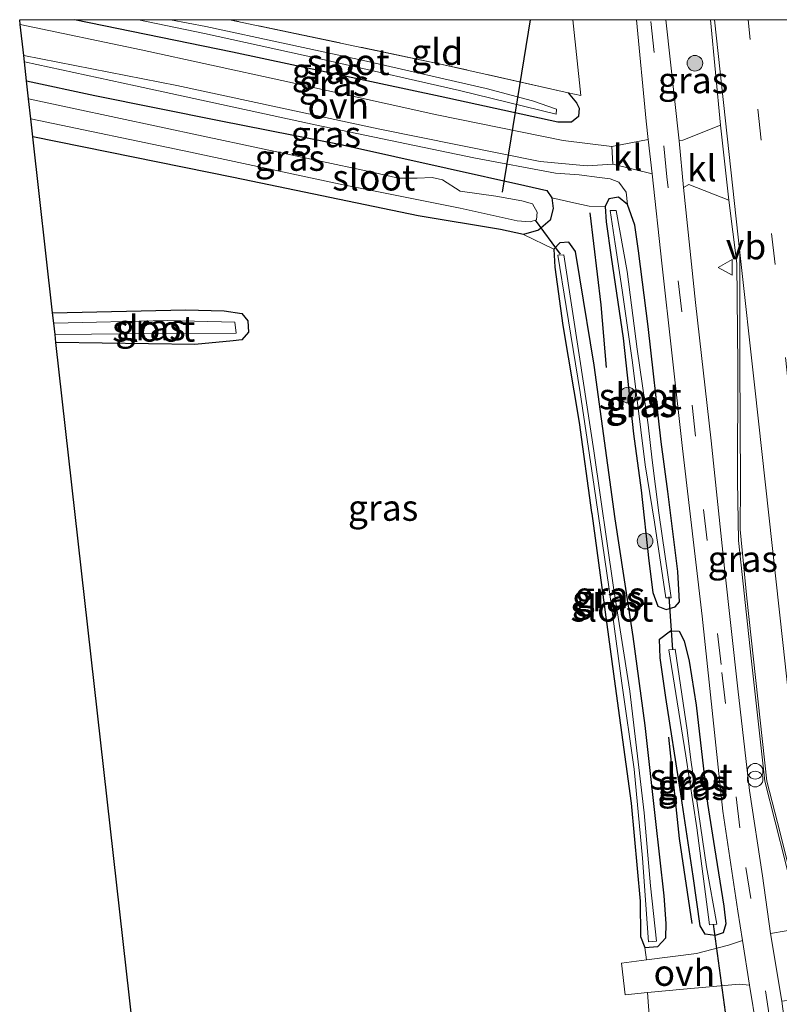
# Model space of a CAD drawing. Units: metres. Extents: x 179997 to 187356, y 362499 to 368751.
# Drawn here: x 180244 to 180317, y 368655 to 368750 of the extents above; entities that cross this region are included whole.
import ezdxf
from ezdxf.enums import TextEntityAlignment as Align

# ---------------------------------------------------------------- set-up
doc = ezdxf.new("R2010")
doc.units = ezdxf.units.M
doc.linetypes.add('IE-TERREINAFSCHEIDING', pattern=[10, 8, -2])
doc.linetypes.add('VW-3-9_STREEP', pattern=[12, 3, -9])
doc.layers.get('0').update_dxf_attribs({"lineweight": 25})
for name, color, linetype in [('B-ME-GR-BOMENRIJ-L-B1', 10, 'Continuous'), ('B-ME-GW-INSTEEKWATERGANG-L-B1', 10, 'Continuous'), ('B-ME-KG-KADASTRAAL-OPNAMEDTMGRENS-L-B1', 10, 'Continuous'), ('B-ME-KW-DUIKER-L-B1', 10, 'Continuous')]:
    doc.layers.add(name, color=color, linetype=linetype)
for name, color, linetype, lineweight in [('B-ME-GR-BOOM-S-B1', 93, 'Continuous', 18), ('B-ME-GW-KRUINLIJN-L-B1', 93, 'Continuous', 18), ('B-ME-GW-TEENLIJN-L-B1', 93, 'Continuous', 18), ('B-ME-IE-GRASLAND-GV-B6', 93, 'Continuous', 18), ('B-ME-IE-GRONDWERKLIJN-GROND_INGERICHT-GV-B6', 253, 'Continuous', 18), ('B-ME-IE-INRICHTINGSELEMENT-S-B1', 253, 'Continuous', 18), ('B-ME-IE-TERREINAFSCHEIDING-RASTERHEKWERK-L-B1', 8, 'IE-TERREINAFSCHEIDING', 18), ('B-ME-OG-WATER-GV-B6', 153, 'Continuous', 18), ('B-ME-VH-VERH_SOORT-BITUMEN-GV-B6', 8, 'IE-TERREINAFSCHEIDING-NATUURLIJK-HOUTWAL', 18), ('B-ME-VH-VERH_SOORT-KLINKERS-GV-B6', 8, 'IE-TERREINAFSCHEIDING-NATUURLIJK-HOUTWAL', 18), ('B-ME-VH-VERH_SOORT-ONVERHARD-GV-B6', 8, 'Continuous', 18), ('B-ME-VW-MARKERING-39STREEP-015-L-B1', 255, 'VW-3-9_STREEP', 18), ('B-ME-VW-MARKERING-STREEP-015-L-B1', 7, 'Continuous', 18), ('B-ME-VW-MEUBILAIR_WEGMEUBILAIR-VERKEERSBORD-S-B1', 8, 'Continuous', 18)]:
    doc.layers.add(name, color=color, linetype=linetype, lineweight=lineweight)
doc.styles.add('NLCS-ISO', font='NLCS-ISO.TTF')
doc.linetypes.add('IE-TERREINAFSCHEIDING-NATUURLIJK-HOUTWAL', pattern='A,7,-1.5,[67,NLCS.SHX,S=0.75,R=45,X=0,Y=0],-1.5,7,-1.5,[70,NLCS.SHX,S=0.75,R=0,X=0,Y=0],-1.5', length=20)

# ---------------------------------------------------------------- blocks, each defined once
blk = doc.blocks.new('boom')
h = blk.add_hatch(color=256)
edge = h.paths.add_edge_path()
edge.add_arc((0, 0), 0.75, 0, 360)
blk.add_circle((0, 0), 0.75)
blk = doc.blocks.new('prullenbak')
for centre in [(-0.375, 0), (0.375, 0)]:
    blk.add_circle(centre, 0.75)
blk = doc.blocks.new('verkeersbord')
for p, q in [((0, 0.75), (-0.75, -0.625)), ((0.75, -0.625), (0, 0.75)), ((-0.75, -0.625), (0.75, -0.625))]:
    blk.add_line(p, q)

msp = doc.modelspace()

# ---------------------------------------------------------------- linework, layer by layer
at = {"layer": 'B-ME-GR-BOMENRIJ-L-B1'}
for points in [[(180299.241, 368731.465, 28.915), (180300.29, 368722.624, 29.011), (180300.79, 368716.597, 29.011)], [(180309.052, 368663.226, 29.272), (180307.843, 368671.388, 29.2), (180306.802, 368681.101, 29.2)]]:
    msp.add_polyline3d(points, dxfattribs=at)
at = {"layer": 'B-ME-GW-INSTEEKWATERGANG-L-B1'}
for points in [[(180297.158, 368742.987, 29.199), (180297.95, 368742.019, 29.083), (180298.203, 368741.49, 29.083), (180298.155, 368740.698, 29.083), (180297.477, 368740.166, 29.079), (180296.165, 368740.172, 29.108), (180284.854, 368742.62, 29.108), (180264.916, 368746.881, 29.148), (180249.7392, 368750, 29.2247)], [(180245.124, 368744.121, 28.318), (180251.697, 368742.713, 28.318), (180263.637, 368740.307, 28.318), (180275.455, 368737.976, 28.318), (180285.522, 368735.76, 28.318), (180292.975, 368734.085, 28.318), (180295.107, 368733.598, 28.318), (180295.589, 368732.906, 28.318), (180295.704, 368731.886, 28.318), (180295.412, 368730.76, 28.318), (180294.294, 368729.781, 28.318), (180292.868, 368729.361, 28.318), (180290.636, 368729.846, 28.31), (180282.753, 368731.177, 28.31), (180264.995, 368734.858, 28.298), (180245.728, 368738.747, 28.29)], [(180300.691, 368732.069, 28.935), (180300.811, 368730.598, 28.935), (180301.267, 368727.209, 28.935), (180302.43, 368719.413, 29.015), (180303.437, 368710.228, 29.015), (180304.166, 368704.84, 29.015), (180304.907, 368698.034, 29.067), (180305.285, 368694.994, 29.063), (180305.762, 368693.689, 29.063), (180306.545, 368693.357, 29.063), (180307.418, 368693.635, 29.063), (180307.825, 368694.1, 29.16), (180307.677, 368697.016, 29.34), (180306.722, 368704.71, 29.272), (180306.064, 368709.456, 29.308), (180304.84, 368720.528, 29.304), (180303.917, 368727.822, 29.268), (180303.559, 368730.284, 29.26), (180302.835, 368732.243, 29.156), (180301.977, 368732.96, 29.152), (180301.059, 368732.8, 29.007), (180300.691, 368732.069, 28.935)], [(180304.519, 368660.928, 28.959), (180305.757, 368661.007, 28.959), (180306.524, 368661.839, 28.959), (180306.559, 368663.214, 28.959), (180306.359, 368665.874, 28.915), (180305.527, 368673.308, 28.907), (180304.544, 368682.241, 28.899), (180303.375, 368690.774, 28.811), (180301.675, 368702.071, 28.811), (180299.657, 368716.834, 28.751), (180298.283, 368725.199, 28.751), (180297.844, 368727.727, 28.711), (180297.226, 368728.626, 28.614), (180296.359, 368728.581, 28.55), (180295.756, 368727.967, 28.522), (180295.869, 368726.254, 28.514), (180296.642, 368720.625, 28.478), (180298.191, 368711.323, 28.478), (180299.398, 368702.693, 28.542), (180299.412, 368702.594, 28.542), (180301.653, 368686.001, 28.542), (180303.214, 368674.785, 28.526), (180304.072, 368665.366, 28.578), (180304.094, 368661.964, 28.747), (180304.519, 368660.928, 28.959)], [(180247.626, 368721.862, 28.498), (180260.402, 368722.148, 28.502), (180264.117, 368722.039, 28.494), (180265.792, 368721.781, 28.426), (180266.377, 368721.078, 28.426), (180266.426, 368720.002, 28.426), (180265.801, 368719.249, 28.43), (180264.973, 368719.152, 28.43), (180261.302, 368718.802, 28.422), (180247.948, 368718.999, 28.342)], [(180308.3, 368690.36, 29.264), (180308.78, 368688.41, 29.292), (180309.429, 368684.195, 29.292), (180310.526, 368674.73, 29.288), (180311.199, 368670.495, 29.336), (180312.093, 368664.892, 29.332), (180312.296, 368663.176, 29.372), (180312.023, 368662.33, 29.284), (180311.279, 368662.059, 29.2), (180310.319, 368662.204, 29.2), (180309.813, 368662.989, 29.2), (180309.153, 368667.772, 29.2), (180307.895, 368676.073, 29.2), (180306.518, 368684.933, 29.2), (180305.968, 368688.724, 29.124), (180305.916, 368690.505, 29.12), (180306.967, 368691.32, 29.12), (180307.807, 368691.277, 29.14), (180308.3, 368690.36, 29.264)]]:
    msp.add_polyline3d(points, dxfattribs=at)
at = {"layer": 'B-ME-GW-KRUINLIJN-L-B1'}
msp.add_polyline3d([(180244.919, 368745.94, 29.132), (180255.582, 368743.652, 29.184), (180272.847, 368739.912, 29.196), (180288.089, 368736.723, 29.156), (180295.943, 368735.268, 29.112), (180298.215, 368735.113, 29.067), (180300.142, 368734.841, 29.184), (180301.183, 368734.73, 29.18), (180302.011, 368734.396, 29.24), (180302.708, 368733.427, 29.236), (180302.835, 368732.243, 29.156)], dxfattribs=at)
at = {"layer": 'B-ME-GW-TEENLIJN-L-B1'}
msp.add_polyline3d([(180295.589, 368732.906, 28.318), (180297.703, 368732.426, 28.566), (180299.159, 368732.105, 28.663), (180300.691, 368732.069, 28.935)], dxfattribs=at)
at = {"layer": 'B-ME-IE-GRASLAND-GV-B6'}
for points in [[(180297.5808, 368750, 29.1717), (180303.7141, 368750, 29.245), (180304.643, 368740.259, 29.332), (180304.839, 368738.487, 29.343), (180301.356, 368737.837, 29.228), (180296.652, 368738.388, 29.164), (180284.522, 368740.872, 29.216), (180269.656, 368744.17, 29.192), (180256.139, 368747.121, 29.104), (180244.515, 368749.537, 29.148), (180244.4629, 368750, 29.1786), (180249.7392, 368750, 29.2247), (180264.916, 368746.881, 29.148), (180284.854, 368742.62, 29.108), (180296.165, 368740.172, 29.108), (180297.477, 368740.166, 29.079), (180298.155, 368740.698, 29.083), (180298.203, 368741.49, 29.083), (180297.95, 368742.019, 29.083), (180297.158, 368742.987, 29.199), (180298.356, 368742.718, 29.224), (180297.5808, 368750, 29.1717)], [(180264.6023, 368750, 28.8315), (180285.046, 368745.708, 28.947), (180297.158, 368742.987, 29.199), (180297.95, 368742.019, 29.083), (180298.203, 368741.49, 29.083), (180298.155, 368740.698, 29.083), (180297.477, 368740.166, 29.079), (180296.165, 368740.172, 29.108), (180284.854, 368742.62, 29.108), (180264.916, 368746.881, 29.148), (180249.7392, 368750, 29.2247), (180255.8805, 368750, 28.2741), (180262.205, 368748.687, 28.27), (180274.323, 368746.028, 28.262), (180286.724, 368743.212, 28.246), (180295.978, 368740.923, 28.254), (180296.04, 368741.41, 28.254), (180293.714, 368742.221, 28.254), (180289.272, 368743.382, 28.254), (180277.774, 368746.018, 28.23), (180262.344, 368749.333, 28.206), (180258.9421, 368750, 28.2053), (180264.6023, 368750, 28.8315)], [(180310.803, 368750, 29.629), (180311.763, 368739.877, 29.629), (180308.16, 368738.447, 29.464), (180307.795, 368738.376, 29.464), (180306.5297, 368750, 29.464), (180310.803, 368750, 29.629)], [(180294.462, 368736.395, 29.132), (180298.973, 368735.953, 29.132), (180301.45, 368736.121, 29.228), (180305.202, 368735.209, 29.363), (180306.155, 368726.609, 29.416), (180308.123, 368708.835, 29.432), (180310.033, 368692.741, 29.388), (180311.998, 368674.02, 29.388), (180313.449, 368664.393, 29.408), (180313.895, 368661.581, 29.409), (180312.546, 368661.151, 29.416), (180309.466, 368660.345, 29.416), (180304.656, 368659.716, 29.242), (180304.519, 368660.928, 28.959), (180305.757, 368661.007, 28.959), (180306.524, 368661.839, 28.959), (180306.559, 368663.214, 28.959), (180306.359, 368665.874, 28.915), (180305.527, 368673.308, 28.907), (180304.544, 368682.241, 28.899), (180303.375, 368690.774, 28.811), (180301.675, 368702.071, 28.811), (180299.657, 368716.834, 28.751), (180298.283, 368725.199, 28.751), (180297.844, 368727.727, 28.711), (180297.226, 368728.626, 28.614), (180296.359, 368728.581, 28.55), (180295.756, 368727.967, 28.522), (180292.868, 368729.361, 28.318), (180294.294, 368729.781, 28.318), (180295.412, 368730.76, 28.318), (180295.704, 368731.886, 28.318), (180295.589, 368732.906, 28.318), (180297.703, 368732.426, 28.566), (180299.159, 368732.105, 28.663), (180300.691, 368732.069, 28.935), (180300.811, 368730.598, 28.935), (180301.267, 368727.209, 28.935), (180302.43, 368719.413, 29.015), (180303.437, 368710.228, 29.015), (180304.166, 368704.84, 29.015), (180304.907, 368698.034, 29.067), (180305.285, 368694.994, 29.063), (180305.762, 368693.689, 29.063), (180306.545, 368693.357, 29.063), (180307.418, 368693.635, 29.063), (180307.825, 368694.1, 29.16), (180307.677, 368697.016, 29.34), (180306.722, 368704.71, 29.272), (180306.064, 368709.456, 29.308), (180304.84, 368720.528, 29.304), (180303.917, 368727.822, 29.268), (180303.559, 368730.284, 29.26), (180302.835, 368732.243, 29.156), (180302.708, 368733.427, 29.236), (180302.011, 368734.396, 29.24), (180301.183, 368734.73, 29.18), (180300.142, 368734.841, 29.184), (180298.215, 368735.113, 29.067), (180295.943, 368735.268, 29.112), (180288.089, 368736.723, 29.156), (180272.847, 368739.912, 29.196), (180255.582, 368743.652, 29.184), (180244.919, 368745.94, 29.132), (180244.85, 368746.557, 29.148), (180259.556, 368743.681, 29.156), (180278.903, 368739.535, 29.128), (180294.462, 368736.395, 29.132)], [(180300.691, 368732.069, 28.935), (180299.159, 368732.105, 28.663), (180297.703, 368732.426, 28.566), (180295.589, 368732.906, 28.318), (180295.107, 368733.598, 28.318), (180292.975, 368734.085, 28.318), (180285.522, 368735.76, 28.318), (180275.455, 368737.976, 28.318), (180263.637, 368740.307, 28.318), (180251.697, 368742.713, 28.318), (180245.124, 368744.121, 28.318), (180244.919, 368745.94, 29.132), (180255.582, 368743.652, 29.184), (180272.847, 368739.912, 29.196), (180288.089, 368736.723, 29.156), (180295.943, 368735.268, 29.112), (180298.215, 368735.113, 29.067), (180300.142, 368734.841, 29.184), (180301.183, 368734.73, 29.18), (180302.011, 368734.396, 29.24), (180302.708, 368733.427, 29.236), (180302.835, 368732.243, 29.156), (180301.977, 368732.96, 29.152), (180301.059, 368732.8, 29.007), (180300.691, 368732.069, 28.935)], [(180245.124, 368744.121, 28.318), (180251.697, 368742.713, 28.318), (180263.637, 368740.307, 28.318), (180275.455, 368737.976, 28.318), (180285.522, 368735.76, 28.318), (180292.975, 368734.085, 28.318), (180295.107, 368733.598, 28.318), (180295.589, 368732.906, 28.318), (180295.704, 368731.886, 28.318), (180295.412, 368730.76, 28.318), (180294.294, 368729.781, 28.318), (180292.868, 368729.361, 28.318), (180290.636, 368729.846, 28.31), (180282.753, 368731.177, 28.31), (180264.995, 368734.858, 28.298), (180245.728, 368738.747, 28.29), (180245.531, 368740.496, 27.26), (180260.873, 368737.265, 27.224), (180275.238, 368734.2, 27.404), (180286.763, 368731.889, 27.36), (180292.261, 368730.697, 27.36), (180293.482, 368730.601, 27.36), (180294.112, 368730.773, 27.36), (180294.171, 368731.505, 27.36), (180293.733, 368732.319, 27.36), (180292.687, 368732.623, 27.364), (180290.189, 368733.066, 27.344), (180286.783, 368733.549, 27.336), (180285.089, 368734.624, 27.336), (180284.096, 368734.839, 27.336), (180282.637, 368734.794, 27.336), (180280.851, 368734.786, 27.344), (180278.314, 368735.361, 27.344), (180262.089, 368738.816, 27.328), (180245.317, 368742.403, 27.324), (180245.124, 368744.121, 28.318)], [(180319.6, 368662.774, 29.641), (180316.591, 368662.27, 29.609), (180315.807, 368667.805, 29.552), (180314.578, 368676.005, 29.556), (180313.445, 368685.744, 29.56), (180312.17, 368697.323, 29.484), (180310.887, 368709.575, 29.484), (180309.379, 368722.85, 29.484), (180308.24, 368733.881, 29.46), (180308.736, 368734.182, 29.48), (180312.591, 368732.657, 29.629), (180313.341, 368726.606, 29.577), (180313.43, 368716.777, 29.577), (180313.419, 368705.721, 29.589), (180313.497, 368699.981, 29.589), (180314.734, 368688.697, 29.589), (180316.032, 368676.89, 29.589), (180318.017, 368669.09, 29.641), (180319.6, 368662.774, 29.641)], [(180302.835, 368732.243, 29.156), (180303.559, 368730.284, 29.26), (180303.917, 368727.822, 29.268), (180304.84, 368720.528, 29.304), (180306.064, 368709.456, 29.308), (180306.722, 368704.71, 29.272), (180307.677, 368697.016, 29.34), (180307.825, 368694.1, 29.16), (180307.418, 368693.635, 29.063), (180306.545, 368693.357, 29.063), (180305.762, 368693.689, 29.063), (180305.285, 368694.994, 29.063), (180304.907, 368698.034, 29.067), (180304.166, 368704.84, 29.015), (180303.437, 368710.228, 29.015), (180302.43, 368719.413, 29.015), (180301.267, 368727.209, 28.935), (180300.811, 368730.598, 28.935), (180300.691, 368732.069, 28.935), (180301.059, 368732.8, 29.007), (180301.977, 368732.96, 29.152), (180302.835, 368732.243, 29.156)], [(180305.425, 368701.766, 28.791), (180306.519, 368694.474, 28.787), (180307.032, 368694.5, 28.787), (180305.86, 368702.662, 28.767), (180305.226, 368707.717, 28.767), (180304.841, 368711.095, 28.767), (180303.77, 368718.368, 28.743), (180302.813, 368725.812, 28.743), (180301.768, 368731.689, 28.743), (180301.196, 368731.689, 28.743), (180301.652, 368728.473, 28.739), (180302.344, 368724.029, 28.739), (180303.329, 368717.084, 28.739), (180304.529, 368707.26, 28.787), (180305.425, 368701.766, 28.791)], [(180297.844, 368727.727, 28.711), (180298.283, 368725.199, 28.751), (180299.657, 368716.834, 28.751), (180301.675, 368702.071, 28.811), (180303.375, 368690.774, 28.811), (180304.544, 368682.241, 28.899), (180305.527, 368673.308, 28.907), (180306.359, 368665.874, 28.915), (180306.559, 368663.214, 28.959), (180306.524, 368661.839, 28.959), (180305.757, 368661.007, 28.959), (180304.519, 368660.928, 28.959), (180304.094, 368661.964, 28.747), (180304.072, 368665.366, 28.578), (180303.214, 368674.785, 28.526), (180301.653, 368686.001, 28.542), (180299.412, 368702.594, 28.542), (180299.398, 368702.693, 28.542), (180298.191, 368711.323, 28.478), (180296.642, 368720.625, 28.478), (180295.869, 368726.254, 28.514), (180295.756, 368727.967, 28.522), (180296.359, 368728.581, 28.55), (180297.226, 368728.626, 28.614), (180297.844, 368727.727, 28.711)], [(180304.271, 368669.504, 28.19), (180304.863, 368661.45, 28.19), (180305.616, 368661.535, 28.19), (180305.069, 368666.826, 28.125), (180304.433, 368673.834, 28.125), (180303.066, 368685.532, 28.125), (180301.51, 368695.474, 28.137), (180299.611, 368708.616, 28.137), (180298.272, 368717.404, 28.137), (180296.722, 368727.42, 28.137), (180296.161, 368727.389, 28.133), (180296.955, 368722.464, 28.145), (180298.3, 368714.205, 28.19), (180299.642, 368705.163, 28.19), (180301.044, 368695.55, 28.19), (180302.299, 368686.305, 28.19), (180303.487, 368678.024, 28.19), (180304.271, 368669.504, 28.19)], [(180247.948, 368718.999, 28.342), (180247.86, 368719.777, 27.765), (180258.354, 368719.873, 27.765), (180265.269, 368719.902, 27.765), (180265.137, 368720.964, 27.765), (180258.656, 368721.131, 27.765), (180247.739, 368720.854, 27.797), (180247.626, 368721.862, 28.498), (180260.402, 368722.148, 28.502), (180264.117, 368722.039, 28.494), (180265.792, 368721.781, 28.426), (180266.377, 368721.078, 28.426), (180266.426, 368720.002, 28.426), (180265.801, 368719.249, 28.43), (180264.973, 368719.152, 28.43), (180261.302, 368718.802, 28.422), (180247.948, 368718.999, 28.342)], [(180310.319, 368662.204, 29.2), (180311.279, 368662.059, 29.2), (180312.023, 368662.33, 29.284), (180312.296, 368663.176, 29.372), (180312.093, 368664.892, 29.332), (180311.199, 368670.495, 29.336), (180310.526, 368674.73, 29.288), (180309.429, 368684.195, 29.292), (180308.78, 368688.41, 29.292), (180308.3, 368690.36, 29.264), (180307.807, 368691.277, 29.14), (180306.967, 368691.32, 29.12), (180305.916, 368690.505, 29.12), (180305.968, 368688.724, 29.124), (180306.518, 368684.933, 29.2), (180307.895, 368676.073, 29.2), (180309.153, 368667.772, 29.2), (180309.813, 368662.989, 29.2), (180310.319, 368662.204, 29.2)], [(180308.3, 368690.36, 29.264), (180308.78, 368688.41, 29.292), (180309.429, 368684.195, 29.292), (180310.526, 368674.73, 29.288), (180311.199, 368670.495, 29.336), (180312.093, 368664.892, 29.332), (180312.296, 368663.176, 29.372), (180312.023, 368662.33, 29.284), (180311.279, 368662.059, 29.2), (180310.319, 368662.204, 29.2), (180309.813, 368662.989, 29.2), (180309.153, 368667.772, 29.2), (180307.895, 368676.073, 29.2), (180306.518, 368684.933, 29.2), (180305.968, 368688.724, 29.124), (180305.916, 368690.505, 29.12), (180306.967, 368691.32, 29.12), (180307.807, 368691.277, 29.14), (180308.3, 368690.36, 29.264)], [(180309.514, 368672.404, 28.715), (180310.717, 368663.092, 28.715), (180311.419, 368663.167, 28.715), (180310.45, 368668.673, 28.715), (180308.925, 368678.941, 28.695), (180308.588, 368681.788, 28.715), (180307.416, 368689.562, 28.715), (180306.831, 368689.497, 28.715), (180307.501, 368685.292, 28.715), (180308.433, 368679.33, 28.715), (180309.514, 368672.404, 28.715)], [(180304.967, 368653.971, 28.671), (180304.775, 368656.582, 29.251), (180308.221, 368656.903, 29.404), (180313.563, 368657.397, 29.46), (180314.577, 368657.285, 29.411), (180315.222, 368653.217, 29.412)]]:
    msp.add_polyline3d(points, dxfattribs=at)
at = {"layer": 'B-ME-IE-GRONDWERKLIJN-GROND_INGERICHT-GV-B6'}
for points in [[(180264.6023, 368750, 28.8315), (180297.5808, 368750, 29.1717), (180298.356, 368742.718, 29.224), (180297.158, 368742.987, 29.199), (180285.046, 368745.708, 28.947), (180264.6023, 368750, 28.8315)], [(180260.557, 368606.834, 28.542), (180247.948, 368718.999, 28.342), (180261.302, 368718.802, 28.422), (180264.973, 368719.152, 28.43), (180265.801, 368719.249, 28.43), (180266.426, 368720.002, 28.426), (180266.377, 368721.078, 28.426), (180265.792, 368721.781, 28.426), (180264.117, 368722.039, 28.494), (180260.402, 368722.148, 28.502), (180247.626, 368721.862, 28.498), (180245.728, 368738.747, 28.29), (180264.995, 368734.858, 28.298), (180282.753, 368731.177, 28.31), (180290.636, 368729.846, 28.31), (180292.868, 368729.361, 28.318), (180295.756, 368727.967, 28.522), (180295.869, 368726.254, 28.514), (180296.642, 368720.625, 28.478), (180298.191, 368711.323, 28.478), (180299.398, 368702.693, 28.542), (180299.412, 368702.594, 28.542), (180301.653, 368686.001, 28.542), (180303.214, 368674.785, 28.526), (180304.072, 368665.366, 28.578), (180304.094, 368661.964, 28.747), (180304.519, 368660.928, 28.959), (180304.656, 368659.716, 29.242), (180302.274, 368659.404, 29.156), (180302.62, 368656.381, 29.156), (180304.775, 368656.582, 29.251), (180304.967, 368653.971, 28.671)]]:
    msp.add_polyline3d(points, dxfattribs=at)
at = {"layer": 'B-ME-IE-TERREINAFSCHEIDING-RASTERHEKWERK-L-B1'}
for points in [[(180297.158, 368742.987, 29.199), (180285.046, 368745.708, 28.947), (180264.6023, 368750, 28.8315)], [(180297.158, 368742.987, 29.199), (180298.356, 368742.718, 29.224), (180297.5808, 368750, 29.1717)]]:
    msp.add_polyline3d(points, dxfattribs=at)
at = {"layer": 'B-ME-KG-KADASTRAAL-OPNAMEDTMGRENS-L-B1'}
msp.add_polyline3d([(180279.349, 368439.678, 29.051), (180277.544, 368455.734, 28.683), (180277.476, 368456.343, 28.246), (180277.373, 368457.253, 28.242), (180277.29, 368457.997, 28.59), (180268.987, 368531.849, 28.659), (180260.84, 368604.32, 28.518), (180260.754, 368605.089, 28.069), (180260.687, 368605.683, 28.057), (180260.557, 368606.834, 28.542), (180247.948, 368718.999, 28.342), (180247.86, 368719.777, 27.765), (180247.739, 368720.854, 27.797), (180247.626, 368721.862, 28.498), (180245.728, 368738.747, 28.29), (180245.531, 368740.496, 27.26), (180245.317, 368742.403, 27.324), (180245.124, 368744.121, 28.318), (180244.919, 368745.94, 29.132), (180244.85, 368746.557, 29.148), (180244.515, 368749.537, 29.148), (180244.4629, 368750, 29.1786)], dxfattribs=at)
at = {"layer": 'B-ME-KW-DUIKER-L-B1'}
for p, q in [((180290.852, 368733.43, 27.48), (180293.5341, 368750, 28.3142)), ((180293.963, 368730.738, 27.404), (180296.391, 368727.491, 27.749)), ((180306.813, 368694.578, 28.78), (180307.156, 368689.5, 28.71)), ((180311.063, 368663.156, 28.71), (180312.469, 368653.031, 28.73))]:
    msp.add_line(p, q, dxfattribs=at)
at = {"layer": 'B-ME-OG-WATER-GV-B6'}
for points in [[(180258.9421, 368750, 28.2053), (180262.344, 368749.333, 28.206), (180277.774, 368746.018, 28.23), (180289.272, 368743.382, 28.254), (180293.714, 368742.221, 28.254), (180296.04, 368741.41, 28.254), (180295.978, 368740.923, 28.254), (180286.724, 368743.212, 28.246), (180274.323, 368746.028, 28.262), (180262.205, 368748.687, 28.27), (180255.8805, 368750, 28.2741), (180258.9421, 368750, 28.2053)], [(180245.317, 368742.403, 27.324), (180262.089, 368738.816, 27.328), (180278.314, 368735.361, 27.344), (180280.851, 368734.786, 27.344), (180282.637, 368734.794, 27.336), (180284.096, 368734.839, 27.336), (180285.089, 368734.624, 27.336), (180286.783, 368733.549, 27.336), (180290.189, 368733.066, 27.344), (180292.687, 368732.623, 27.364), (180293.733, 368732.319, 27.36), (180294.171, 368731.505, 27.36), (180294.112, 368730.773, 27.36), (180293.482, 368730.601, 27.36), (180292.261, 368730.697, 27.36), (180286.763, 368731.889, 27.36), (180275.238, 368734.2, 27.404), (180260.873, 368737.265, 27.224), (180245.531, 368740.496, 27.26), (180245.317, 368742.403, 27.324)], [(180304.841, 368711.095, 28.767), (180305.226, 368707.717, 28.767), (180305.86, 368702.662, 28.767), (180307.032, 368694.5, 28.787), (180306.519, 368694.474, 28.787), (180305.425, 368701.766, 28.791), (180304.529, 368707.26, 28.787), (180303.329, 368717.084, 28.739), (180302.344, 368724.029, 28.739), (180301.652, 368728.473, 28.739), (180301.196, 368731.689, 28.743), (180301.768, 368731.689, 28.743), (180302.813, 368725.812, 28.743), (180303.77, 368718.368, 28.743), (180304.841, 368711.095, 28.767)], [(180303.066, 368685.532, 28.125), (180304.433, 368673.834, 28.125), (180305.069, 368666.826, 28.125), (180305.616, 368661.535, 28.19), (180304.863, 368661.45, 28.19), (180304.271, 368669.504, 28.19), (180303.487, 368678.024, 28.19), (180302.299, 368686.305, 28.19), (180301.044, 368695.55, 28.19), (180299.642, 368705.163, 28.19), (180298.3, 368714.205, 28.19), (180296.955, 368722.464, 28.145), (180296.161, 368727.389, 28.133), (180296.722, 368727.42, 28.137), (180298.272, 368717.404, 28.137), (180299.611, 368708.616, 28.137), (180301.51, 368695.474, 28.137), (180303.066, 368685.532, 28.125)], [(180258.354, 368719.873, 27.765), (180247.86, 368719.777, 27.765), (180247.739, 368720.854, 27.797), (180258.656, 368721.131, 27.765), (180265.137, 368720.964, 27.765), (180265.269, 368719.902, 27.765), (180258.354, 368719.873, 27.765)], [(180308.925, 368678.941, 28.695), (180310.45, 368668.673, 28.715), (180311.419, 368663.167, 28.715), (180310.717, 368663.092, 28.715), (180309.514, 368672.404, 28.715), (180308.433, 368679.33, 28.715), (180307.501, 368685.292, 28.715), (180306.831, 368689.497, 28.715), (180307.416, 368689.562, 28.715), (180308.588, 368681.788, 28.715), (180308.925, 368678.941, 28.695)]]:
    msp.add_polyline3d(points, dxfattribs=at)
at = {"layer": 'B-ME-VH-VERH_SOORT-BITUMEN-GV-B6'}
for points in [[(180327.197, 368551.225, 29.853), (180324.971, 368572.455, 29.777), (180323.342, 368589.177, 29.689), (180321.968, 368601.963, 29.669), (180320.665, 368613.934, 29.508), (180318.844, 368628.594, 29.432), (180317.391, 368639.552, 29.476), (180315.222, 368653.217, 29.412), (180314.577, 368657.285, 29.411), (180313.895, 368661.581, 29.409), (180313.449, 368664.393, 29.408), (180311.998, 368674.02, 29.388), (180310.033, 368692.741, 29.388), (180308.123, 368708.835, 29.432), (180306.155, 368726.609, 29.416), (180305.202, 368735.209, 29.363), (180304.839, 368738.487, 29.343), (180304.643, 368740.259, 29.332), (180303.7141, 368750, 29.245), (180306.5297, 368750, 29.464)], [(180306.5297, 368750, 29.464), (180307.795, 368738.376, 29.464), (180308.24, 368733.881, 29.46), (180309.379, 368722.85, 29.484), (180310.887, 368709.575, 29.484), (180312.17, 368697.323, 29.484), (180313.445, 368685.744, 29.56), (180314.578, 368676.005, 29.556), (180315.807, 368667.805, 29.552), (180316.591, 368662.27, 29.609), (180317.681, 368655.769, 29.605), (180318.185, 368651.853, 29.573), (180319.35, 368644.925, 29.573), (180320.549, 368636.871, 29.597), (180321.705, 368628.985, 29.637), (180322.729, 368620.166, 29.641), (180325.66, 368593.429, 29.777), (180328.699, 368564.146, 29.981), (180331.362, 368538.145, 30.09)], [(180332.046, 368554.421, 30.146), (180327.797, 368593.64, 29.969), (180323.574, 368632.838, 29.709), (180321.905, 368647.773, 29.705), (180320.999, 368656.186, 29.685), (180320.856, 368657.877, 29.593), (180320.171, 368660.494, 29.641), (180319.6, 368662.774, 29.641), (180318.017, 368669.09, 29.641), (180316.032, 368676.89, 29.589), (180314.734, 368688.697, 29.589), (180313.497, 368699.981, 29.589), (180313.419, 368705.721, 29.589), (180313.43, 368716.777, 29.577), (180313.341, 368726.606, 29.577), (180312.591, 368732.657, 29.629), (180311.763, 368739.877, 29.629), (180310.803, 368750, 29.629), (180318.1503, 368750, 29.7357)]]:
    msp.add_polyline3d(points, dxfattribs=at)
at = {"layer": 'B-ME-VH-VERH_SOORT-KLINKERS-GV-B6'}
for points in [[(180312.591, 368732.657, 29.629), (180308.736, 368734.182, 29.48), (180308.24, 368733.881, 29.46), (180307.795, 368738.376, 29.464), (180308.16, 368738.447, 29.464), (180311.763, 368739.877, 29.629), (180312.591, 368732.657, 29.629)], [(180301.45, 368736.121, 29.228), (180301.356, 368737.837, 29.228), (180304.839, 368738.487, 29.343), (180305.202, 368735.209, 29.363), (180301.45, 368736.121, 29.228)], [(180320.999, 368656.186, 29.685), (180317.681, 368655.769, 29.605), (180316.591, 368662.27, 29.609), (180319.6, 368662.774, 29.641), (180320.171, 368660.494, 29.641), (180320.856, 368657.877, 29.593), (180320.999, 368656.186, 29.685)]]:
    msp.add_polyline3d(points, dxfattribs=at)
at = {"layer": 'B-ME-VH-VERH_SOORT-ONVERHARD-GV-B6'}
for points in [[(180244.85, 368746.557, 29.148), (180244.515, 368749.537, 29.148), (180256.139, 368747.121, 29.104), (180269.656, 368744.17, 29.192), (180284.522, 368740.872, 29.216), (180296.652, 368738.388, 29.164), (180301.356, 368737.837, 29.228), (180301.45, 368736.121, 29.228), (180298.973, 368735.953, 29.132), (180294.462, 368736.395, 29.132), (180278.903, 368739.535, 29.128), (180259.556, 368743.681, 29.156), (180244.85, 368746.557, 29.148)], [(180304.775, 368656.582, 29.251), (180302.62, 368656.381, 29.156), (180302.274, 368659.404, 29.156), (180304.656, 368659.716, 29.242), (180309.466, 368660.345, 29.416), (180312.546, 368661.151, 29.416), (180313.895, 368661.581, 29.409), (180314.577, 368657.285, 29.411), (180313.563, 368657.397, 29.46), (180308.221, 368656.903, 29.404), (180304.775, 368656.582, 29.251)]]:
    msp.add_polyline3d(points, dxfattribs=at)
at = {"layer": 'B-ME-VW-MARKERING-39STREEP-015-L-B1'}
for points in [[(180337.464, 368445.961, 30.639), (180336.13, 368463.483, 30.543), (180333.861, 368491.594, 30.294), (180331.54, 368519.569, 30.126), (180329.215, 368544.822, 29.973), (180326.707, 368569.727, 29.861), (180324.375, 368591.848, 29.745), (180322.753, 368607.232, 29.617), (180321.039, 368622.747, 29.544), (180319.413, 368635.182, 29.516), (180316.558, 368653.78, 29.504), (180313.62, 368672.416, 29.468), (180311.833, 368688.076, 29.468), (180309.37, 368710.014, 29.468), (180306.628, 368734.917, 29.412), (180305.0757, 368750, 29.3872)], [(180344.874, 368446.762, 30.907), (180341.694, 368487.436, 30.679), (180337.486, 368535.243, 30.446), (180331.479, 368594.131, 30.009), (180326.343, 368641.539, 29.789), (180320.978, 368690.721, 29.685), (180314.632, 368748.09, 29.741), (180314.4229, 368750, 29.7396)]]:
    msp.add_polyline3d(points, dxfattribs=at)
at = {"layer": 'B-ME-VW-MARKERING-STREEP-015-L-B1'}
msp.add_line((180311.1941, 368750, 29.6651), (180313.646, 368727.647, 29.697), dxfattribs=at)
msp.add_polyline3d([(180321.403, 368656.679, 29.637), (180319.573, 368663.678, 29.48), (180317.494, 368671.94, 29.48), (180316.216, 368676.891, 29.524), (180314.314, 368694.446, 29.52), (180313.659, 368701.04, 29.516), (180313.7, 368705.401, 29.581), (180313.649, 368717.11, 29.581), (180313.646, 368727.647, 29.697), (180315.071, 368714.665, 29.665), (180317.758, 368690.2, 29.673), (180321.403, 368656.679, 29.637)], dxfattribs=at)

# ---------------------------------------------------------------- block references
at = {"layer": 'B-ME-GR-BOOM-S-B1', "rotation": 90}
for p in [(180309.318, 368745.821, 29.548), (180302.875, 368713.958, 29.116), (180304.534, 368699.942, 29.2)]:
    msp.add_blockref('boom', p, dxfattribs=at)
at = {"layer": 'B-ME-IE-INRICHTINGSELEMENT-S-B1', "rotation": 90}
msp.add_blockref('prullenbak', (180315.111, 368677.462, 30.434), dxfattribs=at)
at = {"layer": 'B-ME-VW-MEUBILAIR_WEGMEUBILAIR-VERKEERSBORD-S-B1', "rotation": 90}
msp.add_blockref('verkeersbord', (180312.29, 368726.212, 29.697), dxfattribs=at)

# ---------------------------------------------------------------- texts
at = {"layer": 'B-ME-IE-GRASLAND-GV-B6', "ltscale": 0.2, "style": 'NLCS-ISO'}
for p in [(180273.9711, 368745.083), (180274.651, 368743.9185), (180309.1464, 368744.188), (180273.877, 368739.0045), (180270.414, 368736.741), (180257.026, 368720.475), (180304.114, 368713.0815), (180304.258, 368713.1585), (180279.3725, 368703.1365), (180313.92, 368698.226), (180300.8885, 368694.435), (180301.1575, 368694.777), (180309.106, 368676.6895), (180309.106, 368676.6895), (180309.125, 368676.327)]:
    msp.add_text('gras', height=2.5, dxfattribs=at).set_placement(p, align=Align.MIDDLE_CENTER)
at = {"layer": 'B-ME-IE-GRONDWERKLIJN-GROND_INGERICHT-GV-B6', "ltscale": 0.2, "style": 'NLCS-ISO'}
msp.add_text('gld', height=2.5, dxfattribs=at).set_placement((180284.5576, 368746.9022), align=Align.MIDDLE_CENTER)
at = {"layer": 'B-ME-OG-WATER-GV-B6', "ltscale": 0.2, "style": 'NLCS-ISO'}
for p in [(180276.0116, 368745.9345), (180278.4766, 368734.8505), (180257.3384, 368720.3391), (180304.0763, 368713.8475), (180301.3548, 368693.4571), (180308.9745, 368677.3352)]:
    msp.add_text('sloot', height=2.5, dxfattribs=at).set_placement(p, align=Align.MIDDLE_CENTER)
at = {"layer": 'B-ME-VH-VERH_SOORT-KLINKERS-GV-B6', "ltscale": 0.2, "style": 'NLCS-ISO'}
for p in [(180302.8594, 368736.755), (180309.9823, 368735.7253)]:
    msp.add_text('kl', height=2.5, dxfattribs=at).set_placement(p, align=Align.MIDDLE_CENTER)
at = {"layer": 'B-ME-VH-VERH_SOORT-ONVERHARD-GV-B6', "ltscale": 0.2, "style": 'NLCS-ISO'}
for p in [(180275.068, 368741.748), (180308.3062, 368658.4843)]:
    msp.add_text('ovh', height=2.5, dxfattribs=at).set_placement(p, align=Align.MIDDLE_CENTER)
at = {"layer": 'B-ME-VW-MEUBILAIR_WEGMEUBILAIR-VERKEERSBORD-S-B1', "ltscale": 0.2, "style": 'NLCS-ISO'}
msp.add_text('vb', height=2.5, dxfattribs=at).set_placement((180312.29, 368726.212, 29.697), align=Align.BOTTOM_LEFT)

doc.saveas('drawing.dxf')
